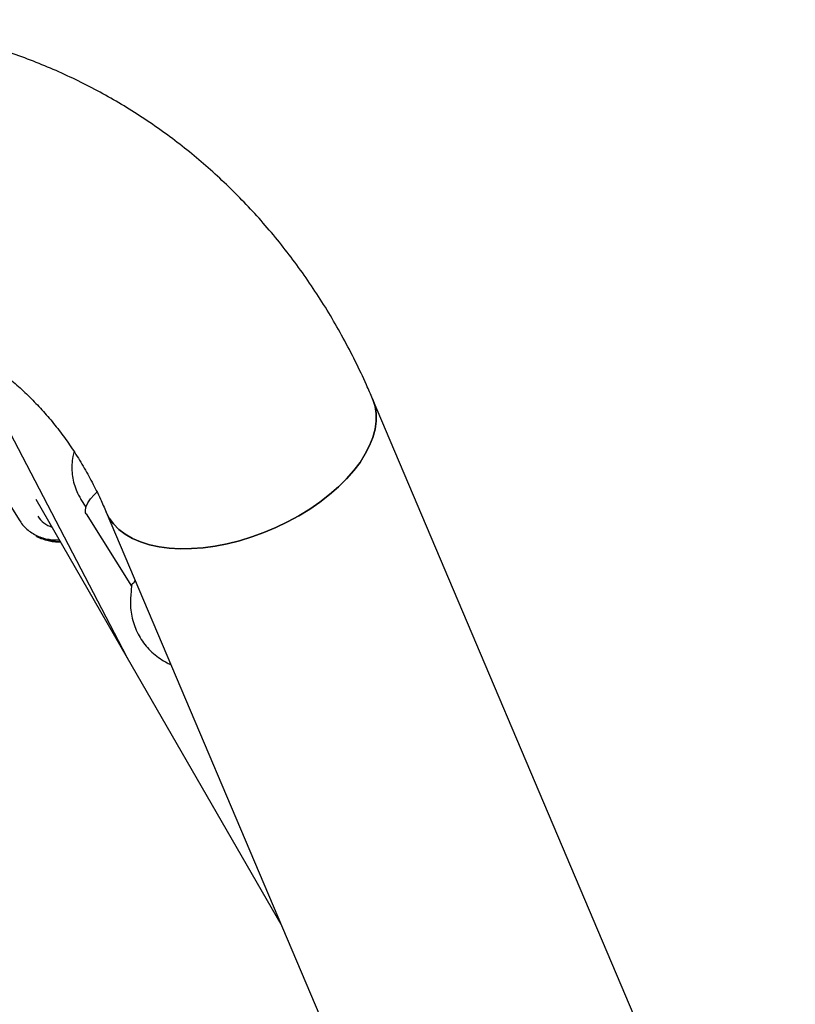
# Model space of a CAD drawing. Units: millimetres. Extents: x 46787 to 62803, y 74213 to 88439.
# Drawn here: x 56782 to 57020, y 80097 to 80399 of the extents above; entities that cross this region are included whole.
import ezdxf

# ---------------------------------------------------------------- set-up
doc = ezdxf.new("R2010")
doc.units = ezdxf.units.MM
doc.header["$LTSCALE"] = 500

msp = doc.modelspace()

# ---------------------------------------------------------------- linework, layer by layer
at = {"color": 7, "linetype": 'Continuous', "lineweight": 25}
for p, q in [((56765.07, 80298.32), (56814.37, 80203.98)), ((57019.75, 79977.13), (56889.93, 80283.02)), ((56769.16, 80265.32), (56781.61, 80245.57)), ((56786.5, 80252.26), (56814.59, 80203.58)), ((56800.36, 80252.14), (56801.86, 80249.76)), ((56801.98, 80247.7), (56815.9, 80225.54)), ((56808.1, 80248.29), (56903.81, 80022.76)), ((56786.7, 80241.11), (56786.58, 80240.89)), ((56790.63, 80239.94), (56790.54, 80239.53)), ((56815.92, 80225.81), (56815.63, 80222.52)), ((56814.59, 80203.58), (56861.78, 80121.78))]:
    msp.add_line(p, q, dxfattribs=at)
at = {"color": 7, "linetype": 'Continuous', "lineweight": 25, "flags": 128}
for points in [[(56889.93, 80283.02), (56890, 80282.87), (56890.67, 80280.74), (56891.02, 80278.5), (56891.02, 80276.15), (56890.69, 80273.72), (56890.02, 80271.23), (56889.01, 80268.69), (56887.69, 80266.12), (56886.06, 80263.55), (56884.13, 80261), (56881.91, 80258.49), (56879.43, 80256.03), (56876.71, 80253.65), (56873.76, 80251.37), (56870.61, 80249.2), (56867.29, 80247.16), (56863.83, 80245.28), (56860.24, 80243.56), (56856.56, 80242.01), (56852.82, 80240.66), (56849.05, 80239.5), (56845.29, 80238.56), (56841.55, 80237.84), (56837.87, 80237.34), (56834.28, 80237.06), (56830.81, 80237.02), (56827.49, 80237.21), (56824.33, 80237.63), (56821.38, 80238.27), (56818.65, 80239.14), (56816.17, 80240.21), (56813.95, 80241.49), (56812.01, 80242.97), (56810.37, 80244.63), (56809.04, 80246.46), (56808.1, 80248.28)], [(56873.76, 80251.37), (56876.71, 80253.65), (56879.43, 80256.03), (56881.91, 80258.49), (56884.13, 80261), (56886.06, 80263.55), (56887.69, 80266.12), (56889.01, 80268.69), (56890.02, 80271.23), (56890.69, 80273.72), (56891.02, 80276.15), (56891.02, 80278.5), (56890.67, 80280.74), (56890, 80282.87), (56889.93, 80283.02)], [(56801.98, 80247.7), (56801.8, 80248.06), (56801.7, 80248.93), (56801.92, 80249.95), (56802.46, 80251.1), (56803.3, 80252.33), (56804.42, 80253.6), (56805.2, 80254.36)], [(56808.1, 80248.29), (56809.04, 80246.46), (56810.37, 80244.63), (56812.01, 80242.97), (56813.95, 80241.49), (56816.17, 80240.21), (56818.65, 80239.14), (56821.38, 80238.27), (56824.33, 80237.63), (56827.49, 80237.21), (56830.81, 80237.02), (56834.28, 80237.06), (56837.87, 80237.34), (56841.55, 80237.84), (56845.29, 80238.56), (56849.05, 80239.5), (56852.82, 80240.66), (56856.56, 80242.01), (56860.24, 80243.56), (56863.83, 80245.28), (56867.29, 80247.16), (56870.61, 80249.2), (56873.76, 80251.37)], [(56816.95, 80227.44), (56816.87, 80227.3), (56816.52, 80226.44)]]:
    msp.add_lwpolyline(points, dxfattribs=at)
at = {"color": 7, "linetype": 'Continuous', "lineweight": 25}
msp.add_arc((56793.39, 80250.63), 7.2, 209.8873, 254.2583, dxfattribs=at)
for centre, major_axis, ratio, start_param, end_param in [((56824.26, 80229.16), (8.27, 5.2), 0.323761, 2.392322, 2.529661), ((56821.52, 80207.58), (6.93, 4), 0.461716, 3.080731, 3.141593), ((56821.52, 80207.58), (6.93, 4), 0.461716, 3.080731, 3.141593)]:
    msp.add_ellipse(centre, major_axis=major_axis, ratio=ratio, start_param=start_param, end_param=end_param, dxfattribs=at)
for points, knots in [([(56889.93, 80283.02), (56889.31, 80284.45), (56887.62, 80288.37), (56884.65, 80294.62), (56880.95, 80301.73), (56877, 80308.64), (56872.81, 80315.35), (56868.39, 80321.84), (56863.74, 80328.1), (56858.87, 80334.14), (56853.79, 80339.94), (56848.5, 80345.5), (56843.01, 80350.82), (56837.33, 80355.88), (56831.46, 80360.68), (56825.41, 80365.22), (56819.19, 80369.5), (56812.8, 80373.5), (56806.26, 80377.23), (56799.57, 80380.69), (56792.73, 80383.86), (56785.76, 80386.75), (56778.66, 80389.35), (56771.44, 80391.66), (56764.11, 80393.67), (56756.67, 80395.39), (56749.13, 80396.82), (56741.51, 80397.94), (56733.8, 80398.76), (56726.02, 80399.28), (56718.17, 80399.49), (56710.27, 80399.4), (56702.33, 80399), (56695.9, 80398.44), (56692.12, 80398), (56691.01, 80397.87)], [0, 0, 0, 0, 0.018435, 0.050317, 0.082139, 0.113872, 0.145516, 0.17707, 0.208536, 0.239915, 0.271211, 0.302428, 0.333573, 0.364653, 0.395675, 0.426649, 0.457584, 0.488491, 0.519379, 0.55026, 0.581141, 0.612033, 0.642946, 0.673891, 0.704878, 0.735916, 0.767012, 0.798174, 0.829408, 0.860719, 0.892112, 0.923588, 0.955149, 0.986795, 1, 1, 1, 1]), ([(56701.85, 80309.63), (56702.76, 80309.74), (56705.59, 80310.06), (56710.27, 80310.42), (56715.86, 80310.59), (56721.38, 80310.49), (56726.83, 80310.12), (56732.2, 80309.49), (56737.48, 80308.57), (56742.69, 80307.39), (56747.8, 80305.92), (56752.81, 80304.17), (56757.71, 80302.14), (56762.49, 80299.83), (56767.14, 80297.23), (56771.64, 80294.35), (56775.99, 80291.2), (56780.15, 80287.79), (56784.14, 80284.13), (56787.92, 80280.23), (56791.51, 80276.1), (56794.89, 80271.75), (56798.07, 80267.2), (56801.04, 80262.44), (56803.79, 80257.48), (56806.15, 80252.76), (56807.51, 80249.63), (56808.1, 80248.29)], [0, 0, 0, 0, 0.018729, 0.05798, 0.097393, 0.137098, 0.177131, 0.217527, 0.258314, 0.299514, 0.341135, 0.383166, 0.425574, 0.468297, 0.511249, 0.554319, 0.59735, 0.640213, 0.682805, 0.725048, 0.766894, 0.808322, 0.849332, 0.889941, 0.930177, 0.970072, 1, 1, 1, 1]), ([(56798.25, 80266.98), (56798.12, 80266.44), (56797.79, 80265.1), (56797.54, 80262.91), (56797.57, 80260.46), (56797.92, 80258.04), (56798.58, 80255.71), (56799.42, 80253.74), (56800.1, 80252.59), (56800.36, 80252.14)], [0, 0, 0, 0, 0.106846, 0.266095, 0.424957, 0.583091, 0.740505, 0.89727, 1, 1, 1, 1]), ([(56781.59, 80245.67), (56781.76, 80245.38), (56782.27, 80244.52), (56783.37, 80243.34), (56784.83, 80242.13), (56786.45, 80241.17), (56788.2, 80240.44), (56790.07, 80239.97), (56791.91, 80239.72), (56793.14, 80239.76), (56793.7, 80239.78)], [0, 0, 0, 0, 0.0739349, 0.2165766, 0.3492644, 0.4827134, 0.61683, 0.7512131, 0.885095, 1, 1, 1, 1]), ([(56790.54, 80239.53), (56789.89, 80239.7), (56788.76, 80239.99), (56787.53, 80240.48), (56786.83, 80240.79), (56786.54, 80240.92), (56786.6, 80240.89), (56786.61, 80240.88)], [0, 0, 0, 0, 0.317035, 0.5406489, 0.7644944, 0.9758926, 1, 1, 1, 1]), ([(56786.73, 80240.81), (56786.87, 80240.74), (56787.16, 80240.59), (56788.02, 80240.21), (56788.79, 80239.96), (56789.18, 80239.83)], [0, 0, 0, 0, 0.326437, 0.655106, 1, 1, 1, 1]), ([(56789.18, 80239.83), (56789.26, 80239.8), (56789.87, 80239.6), (56791.16, 80239.33), (56792.71, 80239.1), (56793.72, 80239.14), (56794.06, 80239.16)], [0, 0, 0, 0, 0.055968, 0.396751, 0.795177, 1, 1, 1, 1]), ([(56794.02, 80239.22), (56793.77, 80239.21), (56792.6, 80239.13), (56791.45, 80239.36), (56790.54, 80239.53)], [0, 0, 0, 0, 0.217468, 1, 1, 1, 1]), ([(56816.52, 80226.44), (56816.21, 80226.31), (56815.85, 80226.16), (56815.96, 80225.85), (56815.97, 80225.81)], [0, 0, 0, 0, 0.879393, 1, 1, 1, 1]), ([(56815.63, 80222.52), (56815.59, 80221.95), (56815.49, 80220.51), (56815.62, 80218.21), (56816.06, 80215.65), (56816.81, 80213.17), (56817.86, 80210.82), (56819.18, 80208.63), (56820.76, 80206.62), (56822.58, 80204.81), (56824.62, 80203.25), (56826.42, 80202.13), (56827.59, 80201.63), (56827.97, 80201.47)], [0, 0, 0, 0, 0.065053, 0.16473, 0.264165, 0.363219, 0.461938, 0.560395, 0.658686, 0.756887, 0.855105, 0.953444, 1, 1, 1, 1])]:
    msp.add_open_spline(points, degree=3, knots=knots, dxfattribs=at)

doc.saveas('drawing.dxf')
